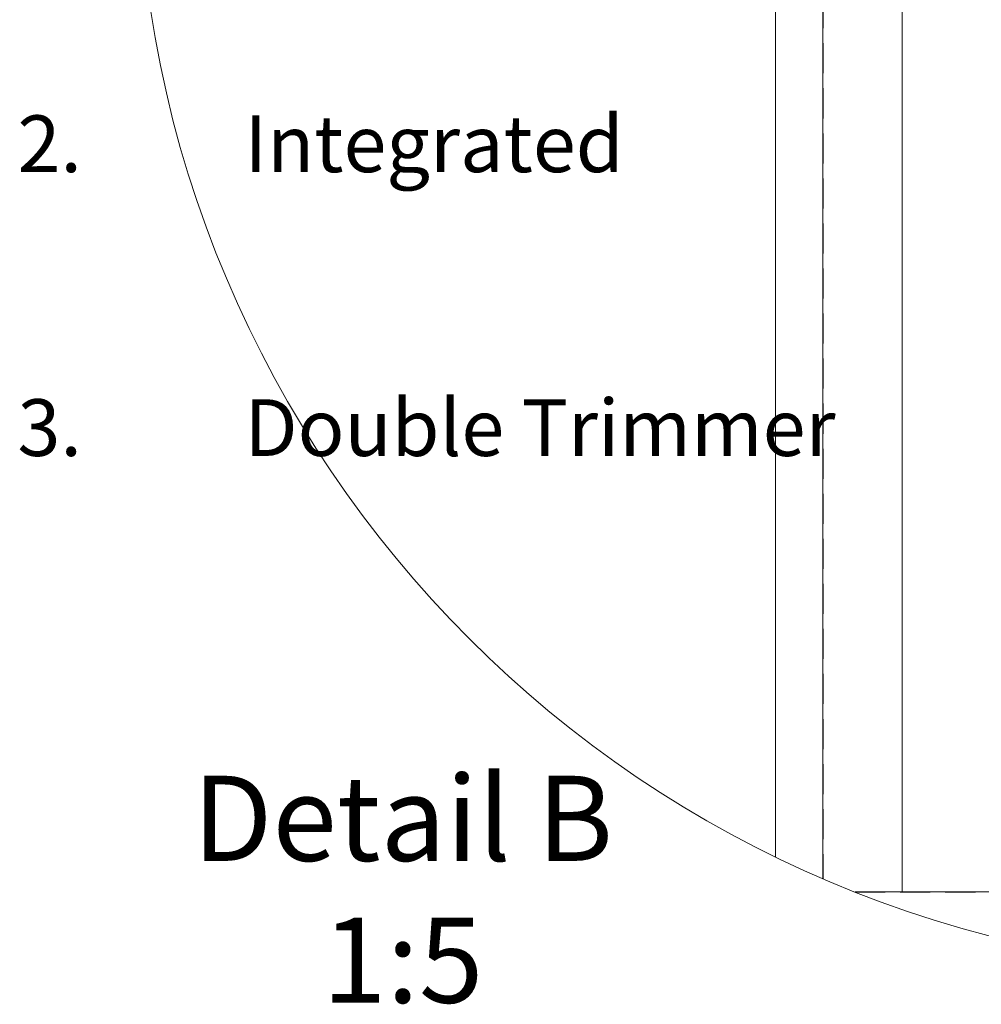
# Model space of a CAD drawing. Units: millimetres. Extents: x -23272466 to 44913, y -22484634 to 188.
# Drawn here: x -23269411 to -23269004, y -22483227 to -22482811 of the extents above; entities that cross this region are included whole.
import ezdxf

# ---------------------------------------------------------------- set-up
doc = ezdxf.new("R2010")
doc.units = ezdxf.units.MM
doc.linetypes.add('DASHED', pattern=[19.05, 12.7, -6.35])
doc.layers.get('0').update_dxf_attribs({"lineweight": 20})
for name, color, linetype, lineweight in [('KEYLITE DRAWING TEXT', 7, 'Continuous', 18), ('KEYLITE INSULATION', 41, 'Continuous', 18), ('KEYLITE INTERNAL FINISH', 7, 'Continuous', 18), ('KEYLITE VAPOUR BARRIER', 1, 'DASHED', 30)]:
    doc.layers.add(name, color=color, linetype=linetype, lineweight=lineweight)
doc.layers.add('KEYLITE TEXT', color=7, linetype='Continuous', lineweight=18, true_color=0x3b3b3b)
doc.styles.get("Standard").update_dxf_attribs({"font": 'arial.ttf'})
doc.linetypes.add('BATTING', pattern='A,0.00254,-2.54,[134,ltypeshp.shx,S=2.54,R=0,X=-2.54,Y=0],-5.08,[134,ltypeshp.shx,S=2.54,R=180,X=2.54,Y=0],-2.54', length=10.16254)

msp = doc.modelspace()

# ---------------------------------------------------------------- linework, layer by layer
msp.add_circle((-23268881.831, -22482733.22), 479.624)
at = {"layer": 'KEYLITE INSULATION', "linetype": 'BATTING', "ltscale": 3.2}
msp.add_line((-23269037.988, -22483179.408), (-23269037.988, -22482795.66), dxfattribs=at)
at = {"layer": 'KEYLITE INTERNAL FINISH'}
msp.add_line((-23269091.541, -22482784.403), (-23269091.541, -22483104.408), dxfattribs=at)
for points in [[(-23269071.541, -22483173.73), (-23269071.541, -22482782.408)], [(-23269091.541, -22482792.408), (-23269091.541, -22483164.568)], [(-23269057.771, -22483179.408), (-23268705.892, -22483179.408)]]:
    msp.add_lwpolyline(points, dxfattribs=at)
at = {"layer": 'KEYLITE VAPOUR BARRIER'}
for points in [[(-23269071.541, -22482782.408), (-23269071.541, -22483173.73)], [(-23269057.771, -22483179.408), (-23268705.892, -22483179.408)]]:
    msp.add_lwpolyline(points, dxfattribs=at)

# ---------------------------------------------------------------- texts
at = {"layer": 'KEYLITE DRAWING TEXT', "insert": (-23269249.138, -22483182.931), "char_height": 36, "width": 620, "attachment_point": 5}
msp.add_mtext('Detail B\\P1:5', dxfattribs=at)
at = {"layer": 'KEYLITE TEXT', "insert": (-23269988.154, -22482770.994), "char_height": 24, "width": 922.78746, "attachment_point": 1}
msp.add_mtext('\\pi-48,l72,t72;1.^IMounting profile\\P2.^IIntegrated Thermal Collar\\P3.^IDouble Trimmer  (where necessary)', dxfattribs=at)

doc.saveas('drawing.dxf')
